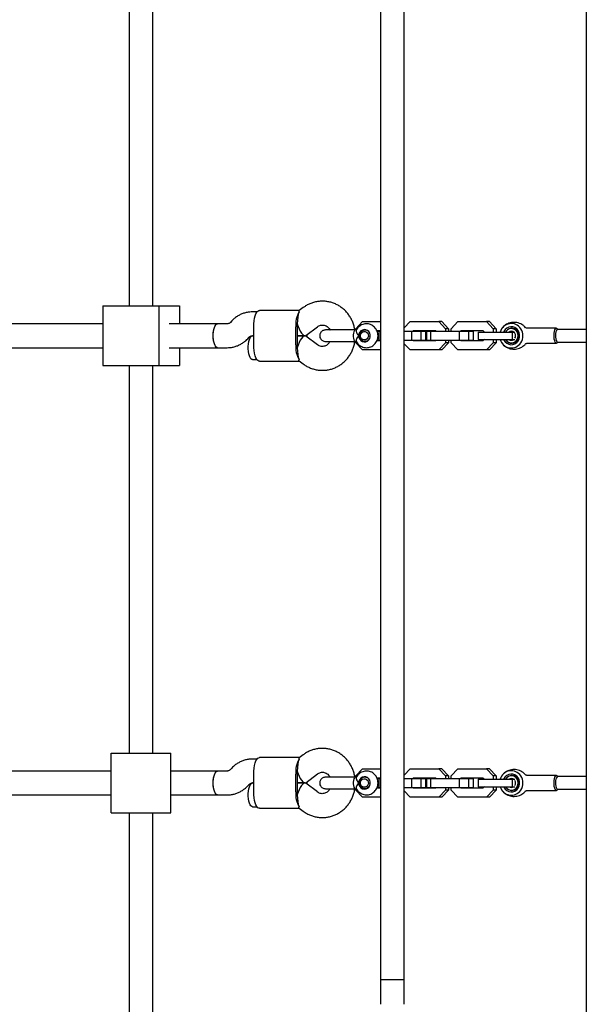
# Model space of a CAD drawing. Units: millimetres. Extents: x 5388 to 15392, y 17428 to 25228.
# Drawn here: x 9534 to 9914, y 20064 to 20725 of the extents above; entities that cross this region are included whole.
import ezdxf

# ---------------------------------------------------------------- set-up
doc = ezdxf.new("R2010")
doc.units = ezdxf.units.MM
doc.header["$LTSCALE"] = 100

msp = doc.modelspace()

# ---------------------------------------------------------------- linework, layer by layer
at = {"color": 7, "linetype": 'Continuous', "lineweight": 25}
for p, q in [((9913.56, 21545.25), (9913.56, 19780.14)), ((9775.56, 21244.7), (9775.56, 20080.7)), ((9791.56, 20080.7), (9791.56, 21244.7)), ((9607.14, 20792.7), (9607.14, 20532.7)), ((9623.14, 20532.7), (9623.14, 20792.7)), ((9589.47, 20532.7), (9589.47, 20492.7)), ((9589.47, 20532.7), (9627.01, 20532.7)), ((9627.01, 20532.7), (9627.01, 20492.7)), ((9627.01, 20532.7), (9640.81, 20532.7)), ((9640.81, 20532.7), (9640.81, 20520.7)), ((9721.29, 20529.7), (9694.45, 20529.7)), ((9723.82, 20531.59), (9721.14, 20529.59)), ((9675.93, 20522.66), (9675.02, 20521.69)), ((9692.87, 20528.7), (9689.73, 20528.7)), ((9759.12, 20517.44), (9763.58, 20522.2)), ((9763.58, 20522.2), (9775.56, 20522.2)), ((9791.56, 20518.02), (9795.49, 20522.2)), ((9795.49, 20522.2), (9814.72, 20522.2)), ((9814.72, 20522.2), (9819.18, 20517.44)), ((9816.79, 20522.2), (9814.72, 20522.2)), ((9816.79, 20522.2), (9821.25, 20517.44)), ((9822.94, 20517.44), (9827.4, 20522.2)), ((9827.4, 20522.2), (9846.63, 20522.2)), ((9846.63, 20522.2), (9851.1, 20517.44)), ((9848.7, 20522.2), (9846.63, 20522.2)), ((9848.7, 20522.2), (9853.17, 20517.44)), ((9589.47, 20520.7), (9353.56, 20520.7)), ((9666.29, 20520.7), (9633.91, 20520.7)), ((9672.89, 20520.7), (9666.29, 20520.7)), ((9690.65, 20506.7), (9690.65, 20518.7)), ((9718.81, 20506.7), (9718.81, 20518.7)), ((9719.85, 20518.7), (9719.85, 20506.7)), ((9725.49, 20512.87), (9733.39, 20518.77)), ((9759.47, 20516.57), (9758.72, 20516.57)), ((9759.12, 20516.57), (9759.12, 20517.44)), ((9766.32, 20516.55), (9765.21, 20516.55)), ((9773.15, 20516.2), (9775.56, 20516.2)), ((9774.47, 20515.7), (9774.47, 20509.7)), ((9774.47, 20515.7), (9775.56, 20515.7)), ((9791.56, 20515.7), (9796.52, 20515.7)), ((9796.52, 20515.7), (9796.52, 20509.7)), ((9796.52, 20515.7), (9802.63, 20515.7)), ((9797.36, 20515.7), (9797.82, 20516.2)), ((9797.82, 20516.2), (9812.39, 20516.2)), ((9799.43, 20515.7), (9799.9, 20516.2)), ((9802.63, 20515.7), (9802.63, 20509.7)), ((9802.63, 20515.7), (9805.9, 20515.7)), ((9805.9, 20515.7), (9805.9, 20509.7)), ((9806.38, 20515.7), (9806.38, 20509.7)), ((9806.38, 20515.7), (9809.21, 20515.7)), ((9809.21, 20515.7), (9809.21, 20509.7)), ((9809.21, 20515.7), (9828.43, 20515.7)), ((9812.39, 20516.2), (9812.86, 20515.7)), ((9821.25, 20517.44), (9819.18, 20517.44)), ((9819.18, 20517.44), (9819.18, 20515.7)), ((9821.25, 20517.44), (9821.25, 20515.7)), ((9822.94, 20515.7), (9822.94, 20517.44)), ((9828.43, 20515.7), (9828.43, 20509.7)), ((9828.43, 20515.7), (9834.54, 20515.7)), ((9829.27, 20515.7), (9829.74, 20516.2)), ((9829.74, 20516.2), (9844.3, 20516.2)), ((9831.34, 20515.7), (9831.81, 20516.2)), ((9834.54, 20515.7), (9834.54, 20509.7)), ((9834.54, 20515.7), (9837.81, 20515.7)), ((9837.81, 20515.7), (9837.81, 20509.7)), ((9844.3, 20516.2), (9845.24, 20515.2)), ((9853.17, 20517.44), (9851.1, 20517.44)), ((9851.1, 20517.44), (9851.1, 20515.2)), ((9853.17, 20517.44), (9853.17, 20515.2)), ((9863.66, 20517.7), (9863.51, 20517.7)), ((9893.66, 20517.7), (9874.36, 20517.7)), ((9894.65, 20516.95), (9894.3, 20517.35)), ((9913.56, 20516.95), (9894.37, 20516.95)), ((9686.69, 20510.74), (9687.6, 20511.71)), ((9689.73, 20512.7), (9690.65, 20512.7)), ((9690.65, 20512.7), (9689.76, 20512.7)), ((9719.85, 20512.7), (9724.98, 20512.7)), ((9724.98, 20512.7), (9719.85, 20512.7)), ((9725.37, 20512.61), (9725.37, 20512.79)), ((9733.39, 20506.64), (9725.49, 20512.53)), ((9726.4, 20511.85), (9726.4, 20513.55)), ((9775.56, 20509.2), (9773.16, 20509.2)), ((9774.47, 20509.7), (9775.56, 20509.7)), ((9791.56, 20509.7), (9796.52, 20509.7)), ((9796.52, 20509.7), (9802.63, 20509.7)), ((9797.82, 20509.2), (9797.36, 20509.7)), ((9812.39, 20509.2), (9797.82, 20509.2)), ((9799.9, 20509.2), (9799.43, 20509.7)), ((9802.63, 20509.7), (9805.9, 20509.7)), ((9806.38, 20509.7), (9809.21, 20509.7)), ((9809.21, 20509.7), (9828.43, 20509.7)), ((9812.86, 20509.7), (9812.39, 20509.2)), ((9819.18, 20509.7), (9819.18, 20507.96)), ((9821.25, 20509.7), (9821.25, 20507.96)), ((9822.94, 20507.96), (9822.94, 20509.7)), ((9828.43, 20509.7), (9834.54, 20509.7)), ((9829.74, 20509.2), (9829.27, 20509.7)), ((9844.3, 20509.2), (9829.74, 20509.2)), ((9831.81, 20509.2), (9831.34, 20509.7)), ((9834.54, 20509.7), (9837.81, 20509.7)), ((9841.04, 20515.2), (9841.04, 20510.2)), ((9841.04, 20515.2), (9847.75, 20515.2)), ((9841.04, 20510.2), (9847.75, 20510.2)), ((9845.24, 20510.2), (9844.3, 20509.2)), ((9847.75, 20515.2), (9863.94, 20515.2)), ((9847.75, 20510.2), (9863.94, 20510.2)), ((9851.1, 20510.2), (9851.1, 20507.96)), ((9853.17, 20510.2), (9853.17, 20507.96)), ((9863.94, 20515.2), (9863.94, 20510.2)), ((9863.94, 20515.2), (9865.75, 20515.2)), ((9863.94, 20510.2), (9865.75, 20510.2)), ((9864.71, 20510.04), (9864.96, 20510.2)), ((9353.56, 20504.7), (9589.47, 20504.7)), ((9633.91, 20504.7), (9666.29, 20504.7)), ((9640.81, 20504.7), (9640.81, 20492.7)), ((9666.29, 20504.7), (9672.89, 20504.7)), ((9758.72, 20508.84), (9759.47, 20508.84)), ((9759.12, 20507.96), (9759.12, 20508.84)), ((9763.58, 20503.2), (9759.12, 20507.96)), ((9775.56, 20503.2), (9763.58, 20503.2)), ((9765.21, 20508.86), (9766.32, 20508.86)), ((9795.49, 20503.2), (9791.56, 20507.39)), ((9814.72, 20503.2), (9795.49, 20503.2)), ((9819.18, 20507.96), (9814.72, 20503.2)), ((9816.79, 20503.2), (9814.72, 20503.2)), ((9821.25, 20507.96), (9816.79, 20503.2)), ((9821.25, 20507.96), (9819.18, 20507.96)), ((9827.4, 20503.2), (9822.94, 20507.96)), ((9846.63, 20503.2), (9827.4, 20503.2)), ((9851.1, 20507.96), (9846.63, 20503.2)), ((9848.7, 20503.2), (9846.63, 20503.2)), ((9853.17, 20507.96), (9848.7, 20503.2)), ((9853.17, 20507.96), (9851.1, 20507.96)), ((9863.51, 20507.7), (9863.66, 20507.7)), ((9874.36, 20507.7), (9893.66, 20507.7)), ((9894.3, 20508.05), (9894.65, 20508.45)), ((9894.37, 20508.45), (9913.56, 20508.45)), ((9689.76, 20496.7), (9692.87, 20496.7)), ((9721.14, 20495.81), (9723.82, 20493.81)), ((9589.47, 20492.7), (9627.01, 20492.7)), ((9607.14, 20492.7), (9607.14, 20232.7)), ((9623.14, 20232.7), (9623.14, 20492.7)), ((9627.01, 20492.7), (9640.81, 20492.7)), ((9694.45, 20495.7), (9721.29, 20495.7)), ((9595.14, 20232.7), (9635.14, 20232.7)), ((9595.14, 20192.7), (9595.14, 20232.7)), ((9635.14, 20192.7), (9635.14, 20232.7)), ((9723.82, 20231.59), (9721.14, 20229.59)), ((9692.87, 20228.7), (9689.73, 20228.7)), ((9721.29, 20229.7), (9694.45, 20229.7)), ((9595.14, 20220.7), (9353.56, 20220.7)), ((9666.29, 20220.7), (9635.14, 20220.7)), ((9672.89, 20220.7), (9666.29, 20220.7)), ((9675.93, 20222.66), (9675.02, 20221.69)), ((9690.65, 20206.7), (9690.65, 20218.7)), ((9718.81, 20206.7), (9718.81, 20218.7)), ((9719.85, 20218.7), (9719.85, 20206.7)), ((9725.49, 20212.87), (9733.39, 20218.77)), ((9759.12, 20217.44), (9763.58, 20222.2)), ((9763.58, 20222.2), (9775.56, 20222.2)), ((9791.56, 20218.02), (9795.49, 20222.2)), ((9795.49, 20222.2), (9814.72, 20222.2)), ((9814.72, 20222.2), (9819.18, 20217.44)), ((9816.79, 20222.2), (9814.72, 20222.2)), ((9816.79, 20222.2), (9821.25, 20217.44)), ((9822.94, 20217.44), (9827.4, 20222.2)), ((9827.4, 20222.2), (9846.63, 20222.2)), ((9846.63, 20222.2), (9851.1, 20217.44)), ((9848.7, 20222.2), (9846.63, 20222.2)), ((9848.7, 20222.2), (9853.17, 20217.44)), ((9686.69, 20210.74), (9687.6, 20211.71)), ((9689.73, 20212.7), (9690.65, 20212.7)), ((9690.65, 20212.7), (9689.76, 20212.7)), ((9719.85, 20212.7), (9724.98, 20212.7)), ((9724.98, 20212.7), (9719.85, 20212.7)), ((9725.37, 20212.61), (9725.37, 20212.79)), ((9733.39, 20206.64), (9725.49, 20212.53)), ((9726.4, 20211.85), (9726.4, 20213.55)), ((9759.47, 20216.57), (9758.72, 20216.57)), ((9759.12, 20216.57), (9759.12, 20217.44)), ((9766.32, 20216.55), (9765.21, 20216.55)), ((9773.15, 20216.2), (9775.56, 20216.2)), ((9774.47, 20215.7), (9774.47, 20209.7)), ((9774.47, 20215.7), (9775.56, 20215.7)), ((9791.56, 20215.7), (9796.52, 20215.7)), ((9796.52, 20215.7), (9796.52, 20209.7)), ((9796.52, 20215.7), (9802.63, 20215.7)), ((9797.36, 20215.7), (9797.82, 20216.2)), ((9797.82, 20216.2), (9812.39, 20216.2)), ((9799.43, 20215.7), (9799.9, 20216.2)), ((9802.63, 20215.7), (9802.63, 20209.7)), ((9802.63, 20215.7), (9805.9, 20215.7)), ((9805.9, 20215.7), (9805.9, 20209.7)), ((9806.38, 20215.7), (9806.38, 20209.7)), ((9806.38, 20215.7), (9809.21, 20215.7)), ((9809.21, 20215.7), (9809.21, 20209.7)), ((9809.21, 20215.7), (9828.43, 20215.7)), ((9812.39, 20216.2), (9812.86, 20215.7)), ((9821.25, 20217.44), (9819.18, 20217.44)), ((9819.18, 20217.44), (9819.18, 20215.7)), ((9821.25, 20217.44), (9821.25, 20215.7)), ((9822.94, 20215.7), (9822.94, 20217.44)), ((9828.43, 20215.7), (9828.43, 20209.7)), ((9828.43, 20215.7), (9834.54, 20215.7)), ((9829.27, 20215.7), (9829.74, 20216.2)), ((9829.74, 20216.2), (9844.3, 20216.2)), ((9831.34, 20215.7), (9831.81, 20216.2)), ((9834.54, 20215.7), (9834.54, 20209.7)), ((9834.54, 20215.7), (9837.81, 20215.7)), ((9837.81, 20215.7), (9837.81, 20209.7)), ((9841.04, 20215.2), (9841.04, 20210.2)), ((9841.04, 20215.2), (9847.75, 20215.2)), ((9844.3, 20216.2), (9845.24, 20215.2)), ((9847.75, 20215.2), (9863.94, 20215.2)), ((9853.17, 20217.44), (9851.1, 20217.44)), ((9851.1, 20217.44), (9851.1, 20215.2)), ((9853.17, 20217.44), (9853.17, 20215.2)), ((9863.66, 20217.7), (9863.51, 20217.7)), ((9863.94, 20215.2), (9863.94, 20210.2)), ((9863.94, 20215.2), (9865.75, 20215.2)), ((9893.66, 20217.7), (9874.36, 20217.7)), ((9894.65, 20216.95), (9894.3, 20217.35)), ((9913.56, 20216.95), (9894.37, 20216.95)), ((9758.72, 20208.84), (9759.47, 20208.84)), ((9759.12, 20207.96), (9759.12, 20208.84)), ((9763.58, 20203.2), (9759.12, 20207.96)), ((9765.21, 20208.86), (9766.32, 20208.86)), ((9775.56, 20209.2), (9773.16, 20209.2)), ((9774.47, 20209.7), (9775.56, 20209.7)), ((9791.56, 20209.7), (9796.52, 20209.7)), ((9795.49, 20203.2), (9791.56, 20207.39)), ((9796.52, 20209.7), (9802.63, 20209.7)), ((9797.82, 20209.2), (9797.36, 20209.7)), ((9812.39, 20209.2), (9797.82, 20209.2)), ((9799.9, 20209.2), (9799.43, 20209.7)), ((9802.63, 20209.7), (9805.9, 20209.7)), ((9806.38, 20209.7), (9809.21, 20209.7)), ((9809.21, 20209.7), (9828.43, 20209.7)), ((9812.86, 20209.7), (9812.39, 20209.2)), ((9819.18, 20207.96), (9814.72, 20203.2)), ((9821.25, 20207.96), (9816.79, 20203.2)), ((9819.18, 20209.7), (9819.18, 20207.96)), ((9821.25, 20207.96), (9819.18, 20207.96)), ((9821.25, 20209.7), (9821.25, 20207.96)), ((9822.94, 20207.96), (9822.94, 20209.7)), ((9827.4, 20203.2), (9822.94, 20207.96)), ((9828.43, 20209.7), (9834.54, 20209.7)), ((9829.74, 20209.2), (9829.27, 20209.7)), ((9844.3, 20209.2), (9829.74, 20209.2)), ((9831.81, 20209.2), (9831.34, 20209.7)), ((9834.54, 20209.7), (9837.81, 20209.7)), ((9841.04, 20210.2), (9847.75, 20210.2)), ((9845.24, 20210.2), (9844.3, 20209.2)), ((9851.1, 20207.96), (9846.63, 20203.2)), ((9847.75, 20210.2), (9863.94, 20210.2)), ((9853.17, 20207.96), (9848.7, 20203.2)), ((9851.1, 20210.2), (9851.1, 20207.96)), ((9853.17, 20207.96), (9851.1, 20207.96)), ((9853.17, 20210.2), (9853.17, 20207.96)), ((9863.51, 20207.7), (9863.66, 20207.7)), ((9863.94, 20210.2), (9865.75, 20210.2)), ((9864.71, 20210.04), (9864.96, 20210.2)), ((9874.36, 20207.7), (9893.66, 20207.7)), ((9894.3, 20208.05), (9894.65, 20208.45)), ((9894.37, 20208.45), (9913.56, 20208.45)), ((9353.56, 20204.7), (9595.14, 20204.7)), ((9635.14, 20204.7), (9666.29, 20204.7)), ((9666.29, 20204.7), (9672.89, 20204.7)), ((9775.56, 20203.2), (9763.58, 20203.2)), ((9814.72, 20203.2), (9795.49, 20203.2)), ((9816.79, 20203.2), (9814.72, 20203.2)), ((9846.63, 20203.2), (9827.4, 20203.2)), ((9848.7, 20203.2), (9846.63, 20203.2)), ((9595.14, 20192.7), (9635.14, 20192.7)), ((9607.14, 20192.7), (9607.14, 19946.91)), ((9623.14, 19934.32), (9623.14, 20192.7)), ((9689.76, 20196.7), (9692.87, 20196.7)), ((9694.45, 20195.7), (9721.29, 20195.7)), ((9721.14, 20195.81), (9723.82, 20193.81)), ((9775.56, 20080.7), (9775.56, 20073.67)), ((9791.56, 20080.7), (9775.56, 20080.7)), ((9791.56, 20073.67), (9791.56, 20080.7)), ((9775.56, 20073.67), (9775.56, 20065.18)), ((9791.56, 20065.18), (9791.56, 20073.67)), ((9775.56, 20065.18), (9775.56, 20064.21)), ((9791.56, 20064.21), (9791.56, 20065.18))]:
    msp.add_line(p, q, dxfattribs=at)
at = {"color": 7, "linetype": 'Continuous', "lineweight": 25, "flags": 128}
for points in [[(9690.65, 20518.7), (9690.72, 20520.72), (9690.91, 20522.67), (9691.22, 20524.49), (9691.65, 20526.11), (9692.16, 20527.48), (9692.76, 20528.55), (9693.41, 20529.28), (9694.1, 20529.65), (9694.45, 20529.7)], [(9663.53, 20512.7), (9663.59, 20514.42), (9663.79, 20516.06), (9664.09, 20517.54), (9664.5, 20518.8), (9665, 20519.77), (9665.55, 20520.41), (9666.14, 20520.69), (9666.29, 20520.7)], [(9666.29, 20504.7), (9665.84, 20504.81), (9665.27, 20505.27), (9664.74, 20506.08), (9664.29, 20507.2), (9663.93, 20508.58), (9663.67, 20510.15), (9663.55, 20511.84), (9663.55, 20513.57), (9663.67, 20515.26), (9663.93, 20516.83), (9664.29, 20518.2), (9664.74, 20519.32), (9665.27, 20520.13), (9665.84, 20520.6), (9666.29, 20520.7)], [(9758.72, 20516.57), (9758.51, 20516.52), (9758.11, 20516.14), (9757.77, 20515.43), (9757.53, 20514.46), (9757.4, 20513.31), (9757.4, 20512.1), (9757.53, 20510.95), (9757.77, 20509.97)], [(9761.01, 20512.7), (9761.18, 20511.48), (9761.68, 20510.37), (9762.47, 20509.47), (9763.47, 20508.85), (9764.6, 20508.58), (9765.75, 20508.67), (9766.83, 20509.12), (9767.74, 20509.89), (9768.39, 20510.91), (9768.73, 20512.08), (9768.73, 20513.32), (9768.39, 20514.5), (9767.74, 20515.51), (9766.83, 20516.28), (9765.75, 20516.73), (9764.6, 20516.82), (9763.47, 20516.55), (9762.47, 20515.93), (9761.68, 20515.03), (9761.18, 20513.92), (9761.01, 20512.7)], [(9768.22, 20510.58), (9767.89, 20510.12), (9767.01, 20509.37), (9765.95, 20508.94), (9764.83, 20508.88), (9763.74, 20509.19), (9762.79, 20509.85), (9762.08, 20510.79), (9761.68, 20511.91), (9761.62, 20513.11), (9761.92, 20514.27), (9762.53, 20515.28), (9763.41, 20516.04)], [(9774.47, 20515.38), (9774.36, 20515.51), (9773.58, 20516.2)], [(9858.2, 20510.2), (9858.38, 20509.81), (9859.21, 20508.59), (9860.3, 20507.64), (9861.58, 20506.99), (9862.97, 20506.71), (9864.37, 20506.81), (9865.72, 20507.27), (9866.91, 20508.08), (9867.88, 20509.17), (9868.56, 20510.49), (9868.91, 20511.95), (9868.91, 20513.45), (9868.56, 20514.91), (9867.88, 20516.23), (9866.91, 20517.32), (9865.72, 20518.13), (9864.37, 20518.59), (9862.97, 20518.69), (9861.58, 20518.41), (9860.3, 20517.77), (9859.21, 20516.81), (9858.38, 20515.59), (9858.2, 20515.2)], [(9859.44, 20510.2), (9859.51, 20510.09), (9860.32, 20509.03), (9861.37, 20508.25), (9862.57, 20507.8), (9863.85, 20507.71), (9865.1, 20508), (9866.23, 20508.63), (9867.16, 20509.56), (9867.82, 20510.73), (9868.16, 20512.04), (9868.16, 20513.4), (9867.81, 20514.71), (9867.14, 20515.87), (9866.2, 20516.8), (9865.06, 20517.42), (9863.81, 20517.69), (9862.53, 20517.59), (9861.33, 20517.13), (9861.33, 20517.13)], [(9865.51, 20508.42), (9866.51, 20509.19), (9867.29, 20510.21), (9867.77, 20511.42), (9867.94, 20512.72), (9867.76, 20514.02), (9867.27, 20515.23), (9866.48, 20516.24), (9865.47, 20517), (9864.31, 20517.43), (9863.08, 20517.52), (9861.87, 20517.24), (9860.78, 20516.63), (9859.88, 20515.73), (9859.53, 20515.2)], [(9893.66, 20507.7), (9893.2, 20507.89), (9892.77, 20508.43), (9892.4, 20509.29), (9892.13, 20510.4), (9891.97, 20511.68), (9891.94, 20513.04), (9892.04, 20514.38), (9892.25, 20515.58), (9892.57, 20516.58), (9892.98, 20517.29), (9893.43, 20517.65), (9893.9, 20517.65), (9894.3, 20517.35)], [(9894.37, 20516.95), (9893.94, 20516.76), (9893.54, 20516.21), (9893.22, 20515.35), (9893, 20514.25), (9892.91, 20513.02), (9892.94, 20511.76), (9893.1, 20510.58), (9893.37, 20509.59), (9893.73, 20508.87), (9894.15, 20508.5), (9894.37, 20508.45)], [(9666.29, 20504.7), (9666.14, 20504.71), (9665.55, 20504.99), (9665, 20505.63), (9664.5, 20506.6), (9664.09, 20507.86), (9663.79, 20509.34), (9663.59, 20510.98), (9663.53, 20512.7)], [(9689.76, 20496.7), (9689.31, 20496.81), (9688.74, 20497.27), (9688.21, 20498.08), (9687.75, 20499.2), (9687.39, 20500.58), (9687.14, 20502.15), (9687.01, 20503.84), (9687.01, 20505.57), (9687.14, 20507.26), (9687.39, 20508.83), (9687.75, 20510.2), (9688.21, 20511.32), (9688.74, 20512.13), (9689.31, 20512.6), (9689.76, 20512.7)], [(9757.77, 20509.97), (9758.11, 20509.26), (9758.51, 20508.88), (9758.72, 20508.84)], [(9763.54, 20515.17), (9764.46, 20515.51), (9765.44, 20515.48), (9766.35, 20515.07), (9767.05, 20514.34), (9767.46, 20513.39), (9767.52, 20512.35), (9767.22, 20511.35), (9766.6, 20510.54), (9765.75, 20510.02), (9764.78, 20509.86), (9763.82, 20510.08), (9763, 20510.66), (9762.44, 20511.52), (9762.2, 20512.53), (9762.32, 20513.57), (9762.79, 20514.49), (9763.54, 20515.17)], [(9773.58, 20509.2), (9774.36, 20509.89), (9774.47, 20510.02)], [(9694.45, 20495.7), (9694.1, 20495.75), (9693.41, 20496.12), (9692.76, 20496.85), (9692.16, 20497.92), (9691.65, 20499.29), (9691.22, 20500.91), (9690.91, 20502.73), (9690.72, 20504.68), (9690.65, 20506.7)], [(9766.22, 20508.82), (9766.14, 20508.85), (9766.13, 20508.86)], [(9894.3, 20508.05), (9894.13, 20507.89), (9893.66, 20507.7)], [(9690.65, 20218.7), (9690.72, 20220.72), (9690.91, 20222.67), (9691.22, 20224.49), (9691.65, 20226.11), (9692.16, 20227.48), (9692.76, 20228.55), (9693.41, 20229.28), (9694.1, 20229.65), (9694.45, 20229.7)], [(9663.53, 20212.7), (9663.59, 20214.42), (9663.79, 20216.06), (9664.09, 20217.54), (9664.5, 20218.8), (9665, 20219.77), (9665.55, 20220.41), (9666.14, 20220.69), (9666.29, 20220.7)], [(9666.29, 20204.7), (9665.84, 20204.81), (9665.27, 20205.27), (9664.74, 20206.08), (9664.29, 20207.2), (9663.93, 20208.58), (9663.67, 20210.15), (9663.55, 20211.84), (9663.55, 20213.57), (9663.67, 20215.26), (9663.93, 20216.83), (9664.29, 20218.2), (9664.74, 20219.32), (9665.27, 20220.13), (9665.84, 20220.6), (9666.29, 20220.7)], [(9858.2, 20210.2), (9858.38, 20209.81), (9859.21, 20208.59), (9860.3, 20207.64), (9861.58, 20206.99), (9862.97, 20206.71), (9864.37, 20206.81), (9865.72, 20207.27), (9866.91, 20208.08), (9867.88, 20209.17), (9868.56, 20210.49), (9868.91, 20211.95), (9868.91, 20213.45), (9868.56, 20214.91), (9867.88, 20216.23), (9866.91, 20217.32), (9865.72, 20218.13), (9864.37, 20218.59), (9862.97, 20218.69), (9861.58, 20218.41), (9860.3, 20217.77), (9859.21, 20216.81), (9858.38, 20215.59), (9858.2, 20215.2)], [(9666.29, 20204.7), (9666.14, 20204.71), (9665.55, 20204.99), (9665, 20205.63), (9664.5, 20206.6), (9664.09, 20207.86), (9663.79, 20209.34), (9663.59, 20210.98), (9663.53, 20212.7)], [(9689.76, 20196.7), (9689.31, 20196.81), (9688.74, 20197.27), (9688.21, 20198.08), (9687.75, 20199.2), (9687.39, 20200.58), (9687.14, 20202.15), (9687.01, 20203.84), (9687.01, 20205.57), (9687.14, 20207.26), (9687.39, 20208.83), (9687.75, 20210.2), (9688.21, 20211.32), (9688.74, 20212.13), (9689.31, 20212.6), (9689.76, 20212.7)], [(9758.72, 20216.57), (9758.51, 20216.52), (9758.11, 20216.14), (9757.77, 20215.43), (9757.53, 20214.46), (9757.4, 20213.31), (9757.4, 20212.1), (9757.53, 20210.95), (9757.77, 20209.97)], [(9761.01, 20212.7), (9761.18, 20211.48), (9761.68, 20210.37), (9762.47, 20209.47), (9763.47, 20208.85), (9764.6, 20208.58), (9765.75, 20208.67), (9766.83, 20209.12), (9767.74, 20209.89), (9768.39, 20210.91), (9768.73, 20212.08), (9768.73, 20213.32), (9768.39, 20214.5), (9767.74, 20215.51), (9766.83, 20216.28), (9765.75, 20216.73), (9764.6, 20216.82), (9763.47, 20216.55), (9762.47, 20215.93), (9761.68, 20215.03), (9761.18, 20213.92), (9761.01, 20212.7)], [(9768.22, 20210.58), (9767.89, 20210.12), (9767.01, 20209.37), (9765.95, 20208.94), (9764.83, 20208.88), (9763.74, 20209.19), (9762.79, 20209.85), (9762.08, 20210.79), (9761.68, 20211.91), (9761.62, 20213.11), (9761.92, 20214.27), (9762.53, 20215.28), (9763.41, 20216.04), (9763.41, 20216.04)], [(9763.54, 20215.17), (9764.46, 20215.51), (9765.44, 20215.48), (9766.35, 20215.07), (9767.05, 20214.34), (9767.46, 20213.39), (9767.52, 20212.35), (9767.22, 20211.35), (9766.6, 20210.54), (9765.75, 20210.02), (9764.78, 20209.86), (9763.82, 20210.08), (9763, 20210.66), (9762.44, 20211.52), (9762.2, 20212.53), (9762.32, 20213.57), (9762.79, 20214.49), (9763.54, 20215.17)], [(9774.47, 20215.38), (9774.36, 20215.51), (9773.58, 20216.2)], [(9859.44, 20210.2), (9859.51, 20210.09), (9860.32, 20209.03), (9861.37, 20208.25), (9862.57, 20207.8), (9863.85, 20207.71), (9865.1, 20208), (9866.23, 20208.63), (9867.16, 20209.56), (9867.82, 20210.73), (9868.16, 20212.04), (9868.16, 20213.4), (9867.81, 20214.71), (9867.14, 20215.87), (9866.2, 20216.8), (9865.06, 20217.42), (9863.81, 20217.69), (9862.53, 20217.59), (9861.33, 20217.13), (9861.33, 20217.13)], [(9865.51, 20208.42), (9866.51, 20209.19), (9867.29, 20210.21), (9867.77, 20211.42), (9867.94, 20212.72), (9867.76, 20214.02), (9867.27, 20215.23), (9866.48, 20216.24), (9865.47, 20217), (9864.31, 20217.43), (9863.08, 20217.52), (9861.87, 20217.24), (9860.78, 20216.63), (9859.88, 20215.73), (9859.53, 20215.2)], [(9893.66, 20207.7), (9893.2, 20207.89), (9892.77, 20208.43), (9892.4, 20209.29), (9892.13, 20210.4), (9891.97, 20211.68), (9891.94, 20213.04), (9892.04, 20214.38), (9892.25, 20215.58), (9892.57, 20216.58), (9892.98, 20217.29), (9893.43, 20217.65), (9893.9, 20217.65), (9894.3, 20217.35)], [(9894.37, 20216.95), (9893.94, 20216.76), (9893.54, 20216.21), (9893.22, 20215.35), (9893, 20214.25), (9892.91, 20213.02), (9892.94, 20211.76), (9893.1, 20210.58), (9893.37, 20209.59), (9893.73, 20208.87), (9894.15, 20208.5), (9894.37, 20208.45)], [(9694.45, 20195.7), (9694.1, 20195.75), (9693.41, 20196.12), (9692.76, 20196.85), (9692.16, 20197.92), (9691.65, 20199.29), (9691.22, 20200.91), (9690.91, 20202.73), (9690.72, 20204.68), (9690.65, 20206.7)], [(9757.77, 20209.97), (9758.11, 20209.26), (9758.51, 20208.88), (9758.72, 20208.84)], [(9773.58, 20209.2), (9774.36, 20209.89), (9774.47, 20210.02)], [(9894.3, 20208.05), (9894.13, 20207.89), (9893.66, 20207.7)]]:
    msp.add_lwpolyline(points, dxfattribs=at)
at = {"color": 7, "linetype": 'Continuous', "lineweight": 25}
for centre, radius, start, end in [((9737.37, 20519.84), 18.59, 151.55191, 183.51019), ((9742.89, 20520.7), 23.04, 179.9966, 182.4841), ((9742.89, 20518.7), 23.04, 177.5159, 180.0034), ((9765.21, 20513.04), 3.5, 30.60028, 121.00913), ((9863.29, 20513.3), 7.6, 32.95249, 165.49592), ((9863.74, 20512.89), 4.88, 119.5658, 151.69934), ((9863.41, 20513.01), 2.69, 54.58737, 125.41263), ((9863.44, 20512.7), 5.01, 272.59562, 87.40438), ((9862.38, 20512.7), 8.69, 327.0192, 32.9808), ((9863.29, 20512.08), 7.59, 194.28966, 327.26193), ((9863.4, 20512.29), 4.4, 208.38256, 298.51432), ((9863.4, 20512.38), 2.68, 234.50226, 299.18758), ((9863.06, 20512.7), 3.16, 328.32359, 31.67641), ((9737.37, 20505.56), 18.59, 176.48981, 208.44809), ((9742.89, 20506.7), 23.04, 179.9966, 182.4841), ((9742.89, 20504.7), 23.04, 177.5159, 180.0034), ((9737.37, 20219.84), 18.59, 151.55191, 183.51019), ((9742.89, 20220.7), 23.04, 179.9966, 182.4841), ((9742.89, 20218.7), 23.04, 177.5159, 180.0034), ((9863.29, 20213.3), 7.6, 32.95249, 165.49592), ((9765.21, 20213.04), 3.5, 30.60028, 121.00913), ((9863.74, 20212.89), 4.88, 119.5658, 151.69934), ((9863.41, 20213.01), 2.69, 54.58737, 125.41263), ((9863.44, 20212.7), 5.01, 272.59562, 87.40438), ((9863.06, 20212.7), 3.16, 328.32359, 31.67641), ((9862.38, 20212.7), 8.69, 327.0192, 32.9808), ((9737.37, 20205.56), 18.59, 176.48981, 208.44809), ((9742.89, 20206.7), 23.04, 179.9966, 182.4841), ((9742.89, 20204.7), 23.04, 177.5159, 180.0034), ((9863.29, 20212.08), 7.59, 194.28966, 327.26193), ((9863.4, 20212.29), 4.4, 208.38256, 298.51432), ((9863.4, 20212.38), 2.68, 234.50226, 299.18758)]:
    msp.add_arc(centre, radius, start, end, dxfattribs=at)
for centre, major_axis, ratio, start_param, end_param in [((9722.61, 20520.7), (0, 9.77), 0.282661, 0.611931, 1.570796), ((9722.61, 20520.7), (-2.64, 7.96), 0.314203, 1.466882, 3.245507), ((9722.61, 20504.7), (2.64, 7.96), 0.314203, 6.179271, 7.957896), ((9722.61, 20504.7), (0, 9.77), 0.282661, 1.570796, 2.529661), ((9722.61, 20220.7), (0, 9.77), 0.282661, 0.611931, 1.570796), ((9722.61, 20220.7), (-2.64, 7.96), 0.314203, 1.466882, 3.245507), ((9722.61, 20204.7), (2.64, 7.96), 0.314203, 6.179271, 7.957896), ((9722.61, 20204.7), (0, 9.77), 0.282661, 1.570796, 2.529661)]:
    msp.add_ellipse(centre, major_axis=major_axis, ratio=ratio, start_param=start_param, end_param=end_param, dxfattribs=at)
for points, knots in [([(9758.44, 20516.57), (9758.38, 20517.01), (9758.19, 20518.35), (9757.56, 20520.52), (9756.56, 20523.04), (9755.27, 20525.41), (9753.72, 20527.61), (9751.93, 20529.6), (9749.93, 20531.36), (9747.75, 20532.86), (9745.42, 20534.08), (9742.96, 20535), (9740.42, 20535.61), (9737.84, 20535.91), (9735.24, 20535.89), (9732.67, 20535.56), (9730.15, 20534.92), (9727.73, 20533.97), (9725.61, 20532.85), (9724.36, 20531.97), (9723.82, 20531.59)], [0, 0, 0, 0, 0.029026, 0.087713, 0.146389, 0.205022, 0.263581, 0.322035, 0.380356, 0.438525, 0.496527, 0.554362, 0.61204, 0.669585, 0.727028, 0.784409, 0.841758, 0.899121, 0.956541, 1, 1, 1, 1]), ([(9721.21, 20529.5), (9721.1, 20529.45), (9720.83, 20529.33), (9720.95, 20528.93), (9721.02, 20528.7)], [0, 0, 0, 0, 0.402241, 1, 1, 1, 1]), ([(9689.73, 20528.7), (9689.17, 20528.69), (9687.8, 20528.65), (9685.65, 20528.3), (9683.32, 20527.62), (9681.09, 20526.64), (9679, 20525.37), (9677.28, 20524.03), (9676.32, 20523.05), (9675.93, 20522.66)], [0, 0, 0, 0, 0.109102, 0.265965, 0.422773, 0.579628, 0.736672, 0.894025, 1, 1, 1, 1]), ([(9675.02, 20521.69), (9674.95, 20521.62), (9674.66, 20521.32), (9674.1, 20520.96), (9673.46, 20520.73), (9673.06, 20520.71), (9672.89, 20520.7)], [0, 0, 0, 0, 0.1050234, 0.4232384, 0.7639011, 1, 1, 1, 1]), ([(9733.39, 20518.77), (9733.52, 20518.86), (9734, 20519.2), (9734.9, 20519.63), (9736.09, 20519.91), (9737.34, 20519.9), (9738.59, 20519.59), (9739.78, 20518.97), (9740.81, 20518.07), (9741.5, 20517.25), (9741.76, 20516.69), (9741.82, 20516.57)], [0, 0, 0, 0, 0.045913, 0.172546, 0.3031, 0.439724, 0.579524, 0.715007, 0.843641, 0.966358, 1, 1, 1, 1]), ([(9738.77, 20516.57), (9738.45, 20516.54), (9737.84, 20516.5), (9736.99, 20516.17), (9736.29, 20515.7), (9735.63, 20515.03), (9735.15, 20514.2), (9734.9, 20513.21), (9734.88, 20512.1), (9735.23, 20511), (9735.89, 20510.06), (9736.67, 20509.4), (9737.66, 20508.93), (9738.4, 20508.87), (9738.77, 20508.84)], [0, 0, 0, 0, 0.077177, 0.152208, 0.222222, 0.285091, 0.38502, 0.454455, 0.537246, 0.657346, 0.733399, 0.818196, 0.908524, 1, 1, 1, 1]), ([(9746.62, 20516.57), (9745.59, 20516.57), (9743.46, 20516.57), (9740.92, 20516.57), (9739.13, 20516.57), (9738.89, 20516.57), (9738.77, 20516.57)], [0, 0, 0, 0, 0.233755, 0.485524, 0.745036, 1, 1, 1, 1]), ([(9759.35, 20516.37), (9759.31, 20516.23), (9759.23, 20515.95), (9759.42, 20515.16), (9759.88, 20514.14), (9760.48, 20513.29), (9760.91, 20512.81), (9761.01, 20512.7), (9761.01, 20512.7)], [0, 0, 0, 0, 0.192581, 0.406049, 0.645387, 0.923718, 0.997795, 1, 1, 1, 1]), ([(9759.36, 20509.06), (9759.44, 20508.9), (9759.72, 20508.24), (9760.5, 20507.25), (9761.66, 20506.16), (9763.03, 20505.35), (9764.51, 20504.84), (9766.06, 20504.65), (9767.61, 20504.78), (9769.1, 20505.21), (9770.46, 20505.94), (9771.66, 20506.93), (9772.65, 20508.14), (9773.39, 20509.54), (9773.86, 20511.06), (9774.02, 20512.65), (9773.88, 20514.25), (9773.42, 20515.8), (9772.67, 20517.23), (9771.66, 20518.47), (9770.43, 20519.49), (9769.03, 20520.22), (9767.52, 20520.64), (9765.96, 20520.75), (9764.43, 20520.54), (9762.97, 20520.02), (9761.64, 20519.22), (9760.5, 20518.16), (9759.74, 20517.18), (9759.45, 20516.53), (9759.37, 20516.36)], [0, 0, 0, 0, 0.012838, 0.050916, 0.088888, 0.126673, 0.164217, 0.201514, 0.238602, 0.27555, 0.312443, 0.349384, 0.386463, 0.423742, 0.461247, 0.498974, 0.536892, 0.574941, 0.613039, 0.651097, 0.689025, 0.726748, 0.764224, 0.801459, 0.838503, 0.875426, 0.912321, 0.949292, 0.986421, 1, 1, 1, 1]), ([(9872.76, 20518.12), (9872.46, 20518.47), (9871.78, 20519.28), (9870.43, 20520.26), (9868.81, 20521.07), (9867.06, 20521.57), (9865.25, 20521.75), (9863.45, 20521.62), (9861.74, 20521.17), (9860.16, 20520.46), (9858.77, 20519.49), (9857.77, 20518.57), (9857.33, 20517.91), (9857.2, 20517.71)], [0, 0, 0, 0, 0.075036, 0.174501, 0.275902, 0.377935, 0.479617, 0.580222, 0.679107, 0.775729, 0.869741, 0.960877, 1, 1, 1, 1]), ([(9874.36, 20517.72), (9874.28, 20517.71), (9873.92, 20517.68), (9873.39, 20517.81), (9872.91, 20517.99), (9872.71, 20518.12), (9872.73, 20518.1), (9872.74, 20518.1)], [0, 0, 0, 0, 0.0811282, 0.3755745, 0.6463431, 0.9048365, 1, 1, 1, 1]), ([(9672.89, 20504.7), (9673.45, 20504.72), (9674.82, 20504.75), (9676.97, 20505.1), (9679.3, 20505.78), (9681.53, 20506.77), (9683.62, 20508.03), (9685.34, 20509.38), (9686.3, 20510.35), (9686.69, 20510.74)], [0, 0, 0, 0, 0.109102, 0.265965, 0.422773, 0.579628, 0.736672, 0.894025, 1, 1, 1, 1]), ([(9687.6, 20511.71), (9687.67, 20511.78), (9687.96, 20512.08), (9688.52, 20512.44), (9689.16, 20512.67), (9689.56, 20512.69), (9689.73, 20512.7)], [0, 0, 0, 0, 0.105023, 0.423238, 0.763901, 1, 1, 1, 1]), ([(9761.01, 20512.7), (9761.01, 20512.7), (9760.87, 20512.55), (9760.41, 20512.03), (9759.77, 20511.07), (9759.44, 20510.27), (9759.29, 20509.66), (9759.23, 20509.28), (9759.33, 20509.12), (9759.37, 20509.06)], [0, 0, 0, 0, 0.002206, 0.109554, 0.385293, 0.662497, 0.688415, 0.894893, 1, 1, 1, 1]), ([(9723.82, 20493.81), (9724.29, 20493.48), (9725.47, 20492.64), (9727.52, 20491.53), (9729.95, 20490.55), (9732.48, 20489.88), (9735.06, 20489.52), (9737.65, 20489.48), (9740.23, 20489.76), (9742.76, 20490.34), (9745.21, 20491.24), (9747.53, 20492.42), (9749.71, 20493.87), (9751.7, 20495.58), (9753.5, 20497.52), (9755.06, 20499.67), (9756.38, 20502), (9757.42, 20504.47), (9758.12, 20506.76), (9758.35, 20508.24), (9758.44, 20508.84)], [0, 0, 0, 0, 0.037802, 0.095762, 0.153626, 0.211331, 0.268898, 0.326355, 0.383744, 0.441095, 0.498451, 0.555857, 0.613351, 0.670964, 0.728716, 0.786619, 0.844675, 0.902879, 0.961217, 1, 1, 1, 1]), ([(9741.83, 20508.84), (9741.65, 20508.52), (9741.24, 20507.81), (9740.4, 20506.94), (9739.39, 20506.2), (9738.26, 20505.71), (9737.06, 20505.48), (9735.81, 20505.53), (9734.61, 20505.89), (9733.81, 20506.33), (9733.43, 20506.61), (9733.39, 20506.64)], [0, 0, 0, 0, 0.091968, 0.209455, 0.330301, 0.455939, 0.587582, 0.725016, 0.864396, 0.985629, 1, 1, 1, 1]), ([(9738.77, 20508.84), (9738.89, 20508.84), (9739.13, 20508.84), (9740.92, 20508.84), (9743.46, 20508.84), (9745.59, 20508.84), (9746.62, 20508.84)], [0, 0, 0, 0, 0.254964, 0.514476, 0.766245, 1, 1, 1, 1]), ([(9857.25, 20507.62), (9857.49, 20507.3), (9858.09, 20506.5), (9859.33, 20505.47), (9860.9, 20504.56), (9862.62, 20503.96), (9864.42, 20503.67), (9866.22, 20503.71), (9867.97, 20504.05), (9869.6, 20504.68), (9871.05, 20505.57), (9872.11, 20506.45), (9872.6, 20507.09), (9872.75, 20507.29)], [0, 0, 0, 0, 0.067034, 0.165956, 0.267302, 0.369678, 0.471994, 0.573446, 0.673405, 0.771225, 0.866529, 0.959023, 1, 1, 1, 1]), ([(9872.74, 20507.3), (9872.73, 20507.3), (9872.71, 20507.29), (9872.93, 20507.43), (9873.43, 20507.6), (9873.96, 20507.73), (9874.3, 20507.69), (9874.35, 20507.69)], [0, 0, 0, 0, 0.110149, 0.366955, 0.648572, 0.951239, 1, 1, 1, 1]), ([(9721.21, 20495.9), (9721.1, 20495.95), (9720.83, 20496.07), (9720.95, 20496.47), (9721.02, 20496.71)], [0, 0, 0, 0, 0.4022407, 1, 1, 1, 1]), ([(9758.44, 20216.57), (9758.38, 20217.01), (9758.19, 20218.35), (9757.56, 20220.52), (9756.56, 20223.04), (9755.27, 20225.41), (9753.72, 20227.61), (9751.93, 20229.6), (9749.93, 20231.36), (9747.75, 20232.86), (9745.42, 20234.08), (9742.96, 20235), (9740.42, 20235.61), (9737.84, 20235.91), (9735.24, 20235.89), (9732.67, 20235.56), (9730.15, 20234.92), (9727.73, 20233.97), (9725.61, 20232.85), (9724.36, 20231.97), (9723.82, 20231.59)], [0, 0, 0, 0, 0.029026, 0.087713, 0.146389, 0.205022, 0.263581, 0.322035, 0.380356, 0.438525, 0.496527, 0.554362, 0.61204, 0.669585, 0.727028, 0.784409, 0.841758, 0.899121, 0.956541, 1, 1, 1, 1]), ([(9689.73, 20228.7), (9689.17, 20228.69), (9687.8, 20228.65), (9685.65, 20228.3), (9683.32, 20227.62), (9681.09, 20226.64), (9679, 20225.37), (9677.28, 20224.03), (9676.32, 20223.05), (9675.93, 20222.66)], [0, 0, 0, 0, 0.109102, 0.265965, 0.422773, 0.579628, 0.736672, 0.894025, 1, 1, 1, 1]), ([(9721.21, 20229.5), (9721.1, 20229.45), (9720.83, 20229.33), (9720.95, 20228.93), (9721.02, 20228.7)], [0, 0, 0, 0, 0.402241, 1, 1, 1, 1]), ([(9675.02, 20221.69), (9674.95, 20221.62), (9674.66, 20221.32), (9674.1, 20220.96), (9673.46, 20220.73), (9673.06, 20220.71), (9672.89, 20220.7)], [0, 0, 0, 0, 0.105023, 0.423238, 0.763901, 1, 1, 1, 1]), ([(9733.39, 20218.77), (9733.52, 20218.86), (9734, 20219.2), (9734.9, 20219.63), (9736.09, 20219.91), (9737.34, 20219.9), (9738.59, 20219.59), (9739.78, 20218.97), (9740.81, 20218.07), (9741.5, 20217.25), (9741.76, 20216.69), (9741.82, 20216.57)], [0, 0, 0, 0, 0.045913, 0.172546, 0.3031, 0.439724, 0.579524, 0.715007, 0.843641, 0.966358, 1, 1, 1, 1]), ([(9759.36, 20209.06), (9759.44, 20208.9), (9759.72, 20208.24), (9760.5, 20207.25), (9761.66, 20206.16), (9763.03, 20205.35), (9764.51, 20204.84), (9766.06, 20204.65), (9767.61, 20204.78), (9769.1, 20205.21), (9770.46, 20205.94), (9771.66, 20206.93), (9772.65, 20208.14), (9773.39, 20209.54), (9773.86, 20211.06), (9774.02, 20212.65), (9773.88, 20214.25), (9773.42, 20215.8), (9772.67, 20217.23), (9771.66, 20218.47), (9770.43, 20219.49), (9769.03, 20220.22), (9767.52, 20220.64), (9765.96, 20220.75), (9764.43, 20220.54), (9762.97, 20220.02), (9761.64, 20219.22), (9760.5, 20218.16), (9759.74, 20217.18), (9759.45, 20216.53), (9759.37, 20216.36)], [0, 0, 0, 0, 0.012838, 0.050916, 0.088888, 0.126673, 0.164217, 0.201514, 0.238602, 0.27555, 0.312443, 0.349384, 0.386463, 0.423742, 0.461247, 0.498974, 0.536892, 0.574941, 0.613039, 0.651097, 0.689025, 0.726748, 0.764224, 0.801459, 0.838503, 0.875426, 0.912321, 0.949292, 0.986421, 1, 1, 1, 1]), ([(9872.76, 20218.12), (9872.46, 20218.47), (9871.78, 20219.28), (9870.43, 20220.26), (9868.81, 20221.07), (9867.06, 20221.57), (9865.25, 20221.75), (9863.45, 20221.62), (9861.74, 20221.17), (9860.16, 20220.46), (9858.77, 20219.49), (9857.77, 20218.57), (9857.33, 20217.91), (9857.2, 20217.71)], [0, 0, 0, 0, 0.075036, 0.174501, 0.275902, 0.377935, 0.479617, 0.580222, 0.679107, 0.775729, 0.869741, 0.960877, 1, 1, 1, 1]), ([(9687.6, 20211.71), (9687.67, 20211.78), (9687.96, 20212.08), (9688.52, 20212.44), (9689.16, 20212.67), (9689.56, 20212.69), (9689.73, 20212.7)], [0, 0, 0, 0, 0.1050234, 0.4232384, 0.7639011, 1, 1, 1, 1]), ([(9738.77, 20216.57), (9738.45, 20216.54), (9737.84, 20216.5), (9736.99, 20216.17), (9736.29, 20215.7), (9735.63, 20215.03), (9735.15, 20214.2), (9734.9, 20213.21), (9734.88, 20212.1), (9735.23, 20211), (9735.89, 20210.06), (9736.67, 20209.4), (9737.66, 20208.93), (9738.4, 20208.87), (9738.77, 20208.84)], [0, 0, 0, 0, 0.077177, 0.152208, 0.222222, 0.285091, 0.38502, 0.454455, 0.537246, 0.657346, 0.733399, 0.818196, 0.908524, 1, 1, 1, 1]), ([(9746.62, 20216.57), (9745.59, 20216.57), (9743.46, 20216.57), (9740.92, 20216.57), (9739.13, 20216.57), (9738.89, 20216.57), (9738.77, 20216.57)], [0, 0, 0, 0, 0.233755, 0.485524, 0.745036, 1, 1, 1, 1]), ([(9761.01, 20212.7), (9761.01, 20212.7), (9760.87, 20212.55), (9760.41, 20212.03), (9759.77, 20211.07), (9759.44, 20210.27), (9759.29, 20209.66), (9759.23, 20209.28), (9759.33, 20209.12), (9759.37, 20209.06)], [0, 0, 0, 0, 0.002206, 0.109554, 0.385293, 0.662497, 0.688415, 0.894893, 1, 1, 1, 1]), ([(9759.35, 20216.37), (9759.31, 20216.23), (9759.23, 20215.95), (9759.42, 20215.16), (9759.88, 20214.14), (9760.48, 20213.29), (9760.91, 20212.81), (9761.01, 20212.7), (9761.01, 20212.7)], [0, 0, 0, 0, 0.192581, 0.406049, 0.645387, 0.923718, 0.997795, 1, 1, 1, 1]), ([(9874.36, 20217.72), (9874.28, 20217.71), (9873.92, 20217.68), (9873.39, 20217.81), (9872.91, 20217.99), (9872.71, 20218.12), (9872.73, 20218.1), (9872.74, 20218.1)], [0, 0, 0, 0, 0.081128, 0.375574, 0.646343, 0.904836, 1, 1, 1, 1]), ([(9672.89, 20204.7), (9673.45, 20204.72), (9674.82, 20204.75), (9676.97, 20205.1), (9679.3, 20205.78), (9681.53, 20206.77), (9683.62, 20208.03), (9685.34, 20209.38), (9686.3, 20210.35), (9686.69, 20210.74)], [0, 0, 0, 0, 0.109102, 0.265965, 0.422773, 0.579628, 0.736672, 0.894025, 1, 1, 1, 1]), ([(9723.82, 20193.81), (9724.29, 20193.48), (9725.47, 20192.64), (9727.52, 20191.53), (9729.95, 20190.55), (9732.48, 20189.88), (9735.06, 20189.52), (9737.65, 20189.48), (9740.23, 20189.76), (9742.76, 20190.34), (9745.21, 20191.24), (9747.53, 20192.42), (9749.71, 20193.87), (9751.7, 20195.58), (9753.5, 20197.52), (9755.06, 20199.67), (9756.38, 20202), (9757.42, 20204.47), (9758.12, 20206.76), (9758.35, 20208.24), (9758.44, 20208.84)], [0, 0, 0, 0, 0.037802, 0.095762, 0.153626, 0.211331, 0.268898, 0.326355, 0.383744, 0.441095, 0.498451, 0.555857, 0.613351, 0.670964, 0.728716, 0.786619, 0.844675, 0.902879, 0.961217, 1, 1, 1, 1]), ([(9741.83, 20208.84), (9741.65, 20208.52), (9741.24, 20207.81), (9740.4, 20206.94), (9739.39, 20206.2), (9738.26, 20205.71), (9737.06, 20205.48), (9735.81, 20205.53), (9734.61, 20205.89), (9733.81, 20206.33), (9733.43, 20206.61), (9733.39, 20206.64)], [0, 0, 0, 0, 0.091968, 0.209455, 0.330301, 0.455939, 0.587582, 0.725016, 0.864396, 0.985629, 1, 1, 1, 1]), ([(9738.77, 20208.84), (9738.89, 20208.84), (9739.13, 20208.84), (9740.92, 20208.84), (9743.46, 20208.84), (9745.59, 20208.84), (9746.62, 20208.84)], [0, 0, 0, 0, 0.254964, 0.514476, 0.766245, 1, 1, 1, 1]), ([(9857.25, 20207.62), (9857.49, 20207.3), (9858.09, 20206.5), (9859.33, 20205.47), (9860.9, 20204.56), (9862.62, 20203.96), (9864.42, 20203.67), (9866.22, 20203.71), (9867.97, 20204.05), (9869.6, 20204.68), (9871.05, 20205.57), (9872.11, 20206.45), (9872.6, 20207.09), (9872.75, 20207.29)], [0, 0, 0, 0, 0.0670338, 0.1659561, 0.2673017, 0.3696777, 0.4719939, 0.573446, 0.6734053, 0.7712247, 0.8665294, 0.9590232, 1, 1, 1, 1]), ([(9872.74, 20207.3), (9872.73, 20207.3), (9872.71, 20207.29), (9872.93, 20207.43), (9873.43, 20207.6), (9873.96, 20207.73), (9874.3, 20207.69), (9874.35, 20207.69)], [0, 0, 0, 0, 0.110149, 0.366955, 0.648572, 0.951239, 1, 1, 1, 1]), ([(9721.21, 20195.9), (9721.1, 20195.95), (9720.83, 20196.07), (9720.95, 20196.47), (9721.02, 20196.71)], [0, 0, 0, 0, 0.4022407, 1, 1, 1, 1])]:
    msp.add_open_spline(points, degree=3, knots=knots, dxfattribs=at)
for points in [[(9751.81, 20516.57), (9750.92, 20516.57), (9749.15, 20516.57), (9747.47, 20516.57), (9746.62, 20516.57)], [(9758.72, 20516.57), (9757.59, 20516.57), (9755.33, 20516.57), (9752.98, 20516.57), (9751.81, 20516.57)], [(9746.62, 20508.84), (9747.47, 20508.84), (9749.15, 20508.84), (9750.92, 20508.84), (9751.81, 20508.84)], [(9751.81, 20508.84), (9752.98, 20508.84), (9755.33, 20508.84), (9757.59, 20508.84), (9758.72, 20508.84)], [(9751.81, 20216.57), (9750.92, 20216.57), (9749.15, 20216.57), (9747.47, 20216.57), (9746.62, 20216.57)], [(9758.72, 20216.57), (9757.59, 20216.57), (9755.33, 20216.57), (9752.98, 20216.57), (9751.81, 20216.57)], [(9746.62, 20208.84), (9747.47, 20208.84), (9749.15, 20208.84), (9750.92, 20208.84), (9751.81, 20208.84)], [(9751.81, 20208.84), (9752.98, 20208.84), (9755.33, 20208.84), (9757.59, 20208.84), (9758.72, 20208.84)]]:
    msp.add_open_spline(points, degree=3, dxfattribs=at)

doc.saveas('drawing.dxf')
